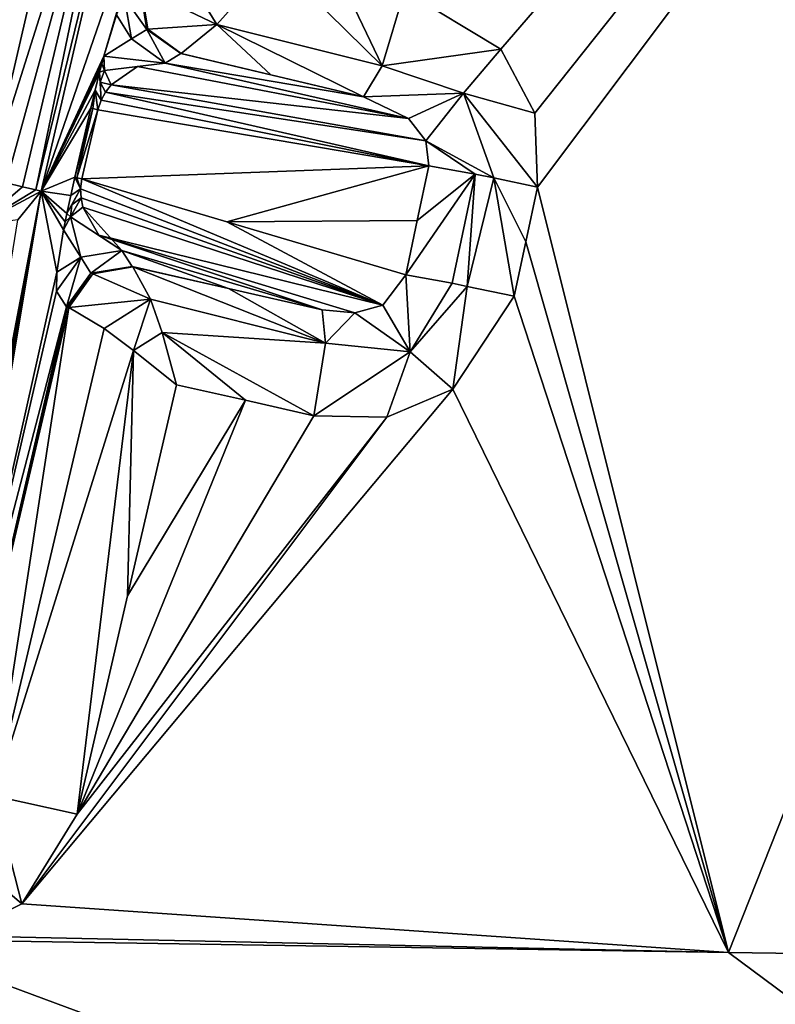
# Model space of a CAD drawing. Units: millimetres. Extents: x -80 to 80, y -89 to 89.
# Drawn here: x 67 to 70, y -83 to -78 of the extents above; entities that cross this region are included whole.
import ezdxf

# ---------------------------------------------------------------- set-up
doc = ezdxf.new("R2010")
doc.units = ezdxf.units.MM
doc.header["$LTSCALE"] = 33.374815
for name, color, linetype in [('432', 7, 'CONTINUOUS'), ('526', 7, 'CONTINUOUS'), ('806', 7, 'CONTINUOUS'), ('807', 7, 'CONTINUOUS'), ('808', 7, 'CONTINUOUS'), ('809', 7, 'CONTINUOUS'), ('818', 7, 'CONTINUOUS'), ('819', 7, 'CONTINUOUS'), ('820', 7, 'CONTINUOUS'), ('824', 7, 'CONTINUOUS'), ('825', 7, 'CONTINUOUS'), ('832', 7, 'CONTINUOUS'), ('833', 7, 'CONTINUOUS'), ('834', 7, 'CONTINUOUS'), ('835', 7, 'CONTINUOUS'), ('836', 7, 'CONTINUOUS'), ('837', 7, 'CONTINUOUS'), ('838', 7, 'CONTINUOUS'), ('839', 7, 'CONTINUOUS'), ('840', 7, 'CONTINUOUS'), ('841', 7, 'CONTINUOUS'), ('842', 7, 'CONTINUOUS'), ('864', 7, 'CONTINUOUS'), ('948', 7, 'CONTINUOUS'), ('949', 7, 'CONTINUOUS'), ('965', 7, 'CONTINUOUS'), ('966', 7, 'CONTINUOUS'), ('967', 7, 'CONTINUOUS'), ('968', 7, 'CONTINUOUS'), ('969', 7, 'CONTINUOUS'), ('979', 7, 'CONTINUOUS'), ('980', 7, 'CONTINUOUS'), ('981', 7, 'CONTINUOUS'), ('982', 7, 'CONTINUOUS')]:
    doc.layers.add(name, color=color, linetype=linetype)

msp = doc.modelspace()

# ---------------------------------------------------------------- linework, layer by layer
at = {"layer": '432', "linetype": 'CONTINUOUS'}
for points in [[(49.8396, 86.8754, 21.2754), (74.5721, -87.182, 17.8774), (74.5721, 87.1724, 17.8774), (49.8396, 86.8754, 21.2754)], [(49.8396, -86.885, 21.2754), (74.5721, -87.182, 17.8774), (49.8396, 86.8754, 21.2754), (49.8396, -86.885, 21.2754)]]:
    msp.add_3dface(points, dxfattribs=at)
at = {"layer": '526', "linetype": 'CONTINUOUS'}
for points in [[(68.4189, -77.9139, 16.2218), (73.8302, -72.426, 15.3634), (68.8613, -78.1823, 16.1542), (68.4189, -77.9139, 16.2218)], [(68.8613, -78.1823, 16.1542), (73.8302, -72.426, 15.3634), (69.018, -78.4758, 16.1301), (68.8613, -78.1823, 16.1542)], [(69.018, -78.4758, 16.1301), (73.8302, -72.426, 15.3634), (69.0288, -78.8155, 16.1285), (69.018, -78.4758, 16.1301)], [(73.8302, -72.426, 15.3634), (69.9063, -82.3292, 15.9927), (69.0288, -78.8155, 16.1285), (73.8302, -72.426, 15.3634)], [(73.8302, -82.3838, 15.3634), (69.9063, -82.3292, 15.9927), (73.8302, -72.426, 15.3634), (73.8302, -82.3838, 15.3634)], [(69.0288, -78.8155, 16.1285), (69.9063, -82.3292, 15.9927), (68.9754, -79.066, 16.1367), (69.0288, -78.8155, 16.1285)], [(68.9754, -79.066, 16.1367), (69.9063, -82.3292, 15.9927), (68.9221, -79.3164, 16.1449), (68.9754, -79.066, 16.1367)], [(68.9221, -79.3164, 16.1449), (69.9063, -82.3292, 15.9927), (68.641, -79.7438, 16.1879), (68.9221, -79.3164, 16.1449)], [(67.3716, -79.7225, 16.3801), (67.6891, -79.7944, 16.3324), (67.1475, -80.6927, 16.4136), (67.3716, -79.7225, 16.3801)], [(69.9063, -82.3292, 15.9927), (66.6613, -82.106, 16.4859), (68.641, -79.7438, 16.1879), (69.9063, -82.3292, 15.9927)], [(68.641, -79.7438, 16.1879), (66.6613, -82.106, 16.4859), (68.3385, -79.8721, 16.2341), (68.641, -79.7438, 16.1879)], [(67.6891, -79.7944, 16.3324), (68.003, -79.8654, 16.285), (66.916, -81.6947, 16.4481), (67.6891, -79.7944, 16.3324)], [(66.916, -81.6947, 16.4481), (67.1475, -80.6927, 16.4136), (67.6891, -79.7944, 16.3324), (66.916, -81.6947, 16.4481)], [(66.6613, -82.106, 16.4859), (66.916, -81.6947, 16.4481), (68.3385, -79.8721, 16.2341), (66.6613, -82.106, 16.4859)], [(66.916, -81.6947, 16.4481), (68.003, -79.8654, 16.285), (68.3385, -79.8721, 16.2341), (66.916, -81.6947, 16.4481)], [(66.3711, -82.2529, 16.5288), (66.6613, -82.106, 16.4859), (69.9063, -82.3292, 15.9927), (66.3711, -82.2529, 16.5288)], [(66.0244, -82.2682, 16.5799), (66.3711, -82.2529, 16.5288), (69.9063, -82.3292, 15.9927), (66.0244, -82.2682, 16.5799)]]:
    msp.add_3dface(points, dxfattribs=at)
at = {"layer": '806', "linetype": 'CONTINUOUS'}
for points in [[(67.0722, -78.3464, 13.3406), (67.1928, -78.262, 13.7093), (68.4379, -78.5002, 15.8275), (67.0722, -78.3464, 13.3406)], [(67.1928, -78.262, 13.7093), (67.3205, -78.2467, 14.1489), (68.4379, -78.5002, 15.8275), (67.1928, -78.262, 13.7093)], [(67.3205, -78.2467, 14.1489), (68.2307, -78.4007, 15.745), (68.4379, -78.5002, 15.8275), (67.3205, -78.2467, 14.1489)], [(67.0264, -78.4168, 13.2363), (67.0463, -78.3804, 13.2765), (68.531, -78.7176, 15.8843), (67.0264, -78.4168, 13.2363)], [(67.0463, -78.3804, 13.2765), (67.0722, -78.3464, 13.3406), (68.5168, -78.6026, 15.8662), (67.0463, -78.3804, 13.2765)], [(68.531, -78.7176, 15.8843), (67.0463, -78.3804, 13.2765), (68.5168, -78.6026, 15.8662), (68.531, -78.7176, 15.8843)], [(68.5168, -78.6026, 15.8662), (67.0722, -78.3464, 13.3406), (68.4379, -78.5002, 15.8275), (68.5168, -78.6026, 15.8662)], [(67.0111, -78.4606, 13.2193), (67.0264, -78.4168, 13.2363), (68.531, -78.7176, 15.8843), (67.0111, -78.4606, 13.2193)]]:
    msp.add_3dface(points, dxfattribs=at)
at = {"layer": '807', "linetype": 'CONTINUOUS'}
for points in [[(68.2307, -78.4007, 15.745), (67.3205, -78.2467, 14.1489), (67.3916, -78.2025, 15.8438), (68.2307, -78.4007, 15.745)], [(67.3916, -78.2025, 15.8438), (67.3942, -78.2021, 15.8716), (67.805, -78.2996, 15.8096), (67.3916, -78.2025, 15.8438)], [(68.2307, -78.4007, 15.745), (67.3916, -78.2025, 15.8438), (67.805, -78.2996, 15.8096), (68.2307, -78.4007, 15.745)]]:
    msp.add_3dface(points, dxfattribs=at)
at = {"layer": '808', "linetype": 'CONTINUOUS'}
for points in [[(67.1336, -77.9468, 14.151), (67.2046, -77.9026, 15.8438), (67.2361, -78.0912, 15.8474), (67.1336, -77.9468, 14.151)], [(67.1336, -77.9468, 14.151), (67.2361, -78.0912, 15.8474), (67.1649, -78.1352, 14.153), (67.1336, -77.9468, 14.151)], [(67.2361, -78.0912, 15.8474), (67.3205, -78.2467, 14.1489), (67.1649, -78.1352, 14.153), (67.2361, -78.0912, 15.8474)], [(67.3916, -78.2025, 15.8438), (67.3205, -78.2467, 14.1489), (67.2361, -78.0912, 15.8474), (67.3916, -78.2025, 15.8438)]]:
    msp.add_3dface(points, dxfattribs=at)
at = {"layer": '809', "linetype": 'CONTINUOUS'}
for points in [[(67.246, -76.6967, 9.1965), (67.4708, -76.7488, 15.8036), (66.7503, -78.8336, 9.1965), (67.246, -76.6967, 9.1965)], [(67.4708, -76.7488, 15.8036), (67.0389, -78.2141, 13.2369), (66.7503, -78.8336, 9.1965), (67.4708, -76.7488, 15.8036)], [(67.0964, -78.0252, 13.6201), (67.0389, -78.2141, 13.2369), (67.4708, -76.7488, 15.8036), (67.0964, -78.0252, 13.6201)], [(67.0389, -78.2141, 13.2369), (67.0292, -78.2499, 13.1983), (66.7503, -78.8336, 9.1965), (67.0389, -78.2141, 13.2369)], [(67.0292, -78.2499, 13.1983), (67.0192, -78.2877, 13.1654), (66.7503, -78.8336, 9.1965), (67.0292, -78.2499, 13.1983)], [(67.0192, -78.2877, 13.1654), (66.9985, -78.3698, 13.1185), (66.7503, -78.8336, 9.1965), (67.0192, -78.2877, 13.1654)], [(66.9985, -78.3698, 13.1185), (66.9786, -78.4531, 13.1031), (66.7503, -78.8336, 9.1965), (66.9985, -78.3698, 13.1185)], [(66.9786, -78.4531, 13.1031), (66.9051, -78.77, 13.1031), (66.7503, -78.8336, 9.1965), (66.9786, -78.4531, 13.1031)], [(66.9051, -78.77, 13.1031), (66.8863, -78.8536, 13.1186), (66.7503, -78.8336, 9.1965), (66.9051, -78.77, 13.1031)], [(66.7503, -78.8336, 9.1965), (66.8226, -79.2056, 13.6185), (66.2928, -81.5672, 14.1219), (66.7503, -78.8336, 9.1965)], [(66.854, -79.0111, 13.2369), (66.8226, -79.2056, 13.6185), (66.7503, -78.8336, 9.1965), (66.854, -79.0111, 13.2369)], [(66.8611, -78.9747, 13.1983), (66.854, -79.0111, 13.2369), (66.7503, -78.8336, 9.1965), (66.8611, -78.9747, 13.1983)], [(66.8688, -78.9364, 13.1654), (66.8611, -78.9747, 13.1983), (66.7503, -78.8336, 9.1965), (66.8688, -78.9364, 13.1654)], [(66.8863, -78.8536, 13.1186), (66.8688, -78.9364, 13.1654), (66.7503, -78.8336, 9.1965), (66.8863, -78.8536, 13.1186)], [(66.8226, -79.2056, 13.6185), (66.8214, -79.2928, 14.151), (66.2928, -81.5672, 14.1219), (66.8226, -79.2056, 13.6185)], [(66.8214, -79.2928, 14.151), (66.867, -79.3659, 15.8946), (66.2928, -81.5672, 14.1219), (66.8214, -79.2928, 14.151)], [(66.2928, -81.5672, 14.1219), (66.867, -79.3659, 15.8946), (66.6161, -80.4533, 15.9322), (66.2928, -81.5672, 14.1219)]]:
    msp.add_3dface(points, dxfattribs=at)
at = {"layer": '818', "linetype": 'CONTINUOUS'}
for points in [[(66.7503, -78.8336, 9.1965), (66.2353, -81.6636, 14.0631), (66.2045, -81.688, 14.0467), (66.7503, -78.8336, 9.1965)], [(66.7503, -78.8336, 9.1965), (66.2045, -81.688, 14.0467), (66.6431, -78.9656, 9.1133), (66.7503, -78.8336, 9.1965)], [(66.7503, -78.8336, 9.1965), (66.2713, -81.6189, 14.0912), (66.2353, -81.6636, 14.0631), (66.7503, -78.8336, 9.1965)], [(66.7503, -78.8336, 9.1965), (66.2928, -81.5672, 14.1219), (66.2713, -81.6189, 14.0912), (66.7503, -78.8336, 9.1965)]]:
    msp.add_3dface(points, dxfattribs=at)
at = {"layer": '819', "linetype": 'CONTINUOUS'}
for points in [[(66.6644, -78.8137, 9.0145), (66.4577, -78.9895, 9.0828), (66.5908, -78.7966, 8.9705), (66.6644, -78.8137, 9.0145)], [(66.4577, -78.9895, 9.0828), (66.6644, -78.8137, 9.0145), (66.7261, -78.828, 9.0962), (66.4577, -78.9895, 9.0828)], [(66.7503, -78.8336, 9.1965), (66.4577, -78.9895, 9.0828), (66.7261, -78.828, 9.0962), (66.7503, -78.8336, 9.1965)], [(66.7503, -78.8336, 9.1965), (66.6431, -78.9656, 9.1133), (66.4577, -78.9895, 9.0828), (66.7503, -78.8336, 9.1965)]]:
    msp.add_3dface(points, dxfattribs=at)
at = {"layer": '820', "linetype": 'CONTINUOUS'}
for points in [[(67.1718, -76.6794, 9.0254), (66.507, -78.7771, 8.9552), (67.0027, -76.6402, 8.9552), (67.1718, -76.6794, 9.0254)], [(66.5908, -78.7966, 8.9705), (66.507, -78.7771, 8.9552), (67.1718, -76.6794, 9.0254), (66.5908, -78.7966, 8.9705)], [(66.6644, -78.8137, 9.0145), (66.5908, -78.7966, 8.9705), (67.1718, -76.6794, 9.0254), (66.6644, -78.8137, 9.0145)], [(66.7261, -78.828, 9.0962), (66.6644, -78.8137, 9.0145), (67.1718, -76.6794, 9.0254), (66.7261, -78.828, 9.0962)], [(67.246, -76.6967, 9.1965), (66.7261, -78.828, 9.0962), (67.1718, -76.6794, 9.0254), (67.246, -76.6967, 9.1965)], [(67.246, -76.6967, 9.1965), (66.7503, -78.8336, 9.1965), (66.7261, -78.828, 9.0962), (67.246, -76.6967, 9.1965)]]:
    msp.add_3dface(points, dxfattribs=at)
at = {"layer": '824', "linetype": 'CONTINUOUS'}
for points in [[(66.6033, -76.5476, 9.0254), (66.7725, -76.5868, 8.9552), (66.1076, -78.6845, 9.0254), (66.6033, -76.5476, 9.0254)], [(66.1076, -78.6845, 9.0254), (66.7725, -76.5868, 8.9552), (66.2768, -78.7237, 8.9552), (66.1076, -78.6845, 9.0254)]]:
    msp.add_3dface(points, dxfattribs=at)
at = {"layer": '825', "linetype": 'CONTINUOUS'}
for points in [[(66.7725, -76.5868, 8.9552), (66.507, -78.7771, 8.9552), (66.2768, -78.7237, 8.9552), (66.7725, -76.5868, 8.9552)], [(67.0027, -76.6402, 8.9552), (66.507, -78.7771, 8.9552), (66.7725, -76.5868, 8.9552), (67.0027, -76.6402, 8.9552)]]:
    msp.add_3dface(points, dxfattribs=at)
at = {"layer": '832', "linetype": 'CONTINUOUS'}
for points in [[(66.867, -79.3659, 15.8946), (66.8214, -79.2928, 14.151), (66.9328, -79.1372, 14.1529), (66.867, -79.3659, 15.8946)], [(66.9782, -79.2104, 15.8982), (66.867, -79.3659, 15.8946), (66.9328, -79.1372, 14.1529), (66.9782, -79.2104, 15.8982)], [(67.1213, -79.1058, 14.1494), (66.9782, -79.2104, 15.8982), (66.9328, -79.1372, 14.1529), (67.1213, -79.1058, 14.1494)], [(67.1213, -79.1058, 14.1494), (67.1678, -79.1797, 15.9091), (66.9782, -79.2104, 15.8982), (67.1213, -79.1058, 14.1494)]]:
    msp.add_3dface(points, dxfattribs=at)
at = {"layer": '833', "linetype": 'CONTINUOUS'}
for points in [[(67.1213, -79.1058, 14.1494), (68.0412, -79.3786, 15.808), (67.6103, -79.281, 15.873), (67.1213, -79.1058, 14.1494)], [(67.1678, -79.1797, 15.9091), (67.1213, -79.1058, 14.1494), (67.6103, -79.281, 15.873), (67.1678, -79.1797, 15.9091)], [(67.1718, -79.1817, 15.9387), (67.1678, -79.1797, 15.9091), (67.6103, -79.281, 15.873), (67.1718, -79.1817, 15.9387)]]:
    msp.add_3dface(points, dxfattribs=at)
at = {"layer": '834', "linetype": 'CONTINUOUS'}
for points in [[(66.932, -78.8236, 13.2364), (66.9376, -78.7775, 13.2193), (68.3192, -79.3576, 15.8938), (66.932, -78.8236, 13.2364)], [(66.9376, -78.7775, 13.2193), (67.6039, -78.9752, 14.4208), (68.3192, -79.3576, 15.8938), (66.9376, -78.7775, 13.2193)], [(66.9339, -78.865, 13.2765), (66.932, -78.8236, 13.2364), (68.3192, -79.3576, 15.8938), (66.9339, -78.865, 13.2765)], [(66.9422, -78.907, 13.3406), (66.9339, -78.865, 13.2765), (68.3192, -79.3576, 15.8938), (66.9422, -78.907, 13.3406)], [(67.0156, -79.0361, 13.7118), (66.9422, -78.907, 13.3406), (68.3192, -79.3576, 15.8938), (67.0156, -79.0361, 13.7118)], [(67.6039, -78.9752, 14.4208), (68.4245, -79.2186, 15.9007), (68.3192, -79.3576, 15.8938), (67.6039, -78.9752, 14.4208)], [(68.0412, -79.3786, 15.808), (67.1213, -79.1058, 14.1494), (67.0156, -79.0361, 13.7118), (68.0412, -79.3786, 15.808)], [(68.0412, -79.3786, 15.808), (67.0156, -79.0361, 13.7118), (68.1906, -79.3921, 15.859), (68.0412, -79.3786, 15.808)], [(68.1906, -79.3921, 15.859), (67.0156, -79.0361, 13.7118), (68.3192, -79.3576, 15.8938), (68.1906, -79.3921, 15.859)]]:
    msp.add_3dface(points, dxfattribs=at)
at = {"layer": '835', "linetype": 'CONTINUOUS'}
for points in [[(67.0111, -78.4606, 13.2193), (68.531, -78.7176, 15.8843), (66.9376, -78.7775, 13.2193), (67.0111, -78.4606, 13.2193)], [(68.531, -78.7176, 15.8843), (67.6039, -78.9752, 14.4208), (66.9376, -78.7775, 13.2193), (68.531, -78.7176, 15.8843)], [(67.6039, -78.9752, 14.4208), (68.531, -78.7176, 15.8843), (68.4777, -78.9681, 15.8925), (67.6039, -78.9752, 14.4208)], [(68.4245, -79.2186, 15.9007), (67.6039, -78.9752, 14.4208), (68.4777, -78.9681, 15.8925), (68.4245, -79.2186, 15.9007)]]:
    msp.add_3dface(points, dxfattribs=at)
at = {"layer": '836', "linetype": 'CONTINUOUS'}
for points in [[(66.9051, -78.77, 13.1031), (66.9786, -78.4531, 13.1031), (66.9879, -78.4552, 13.1632), (66.9051, -78.77, 13.1031)], [(66.9144, -78.7722, 13.1632), (66.9051, -78.77, 13.1031), (66.9879, -78.4552, 13.1632), (66.9144, -78.7722, 13.1632)], [(67.0111, -78.4606, 13.2193), (66.9144, -78.7722, 13.1632), (66.9879, -78.4552, 13.1632), (67.0111, -78.4606, 13.2193)], [(67.0111, -78.4606, 13.2193), (66.9376, -78.7775, 13.2193), (66.9144, -78.7722, 13.1632), (67.0111, -78.4606, 13.2193)]]:
    msp.add_3dface(points, dxfattribs=at)
at = {"layer": '837', "linetype": 'CONTINUOUS'}
for points in [[(66.8863, -78.8536, 13.1186), (66.9051, -78.77, 13.1031), (66.932, -78.8236, 13.2364), (66.8863, -78.8536, 13.1186)], [(66.932, -78.8236, 13.2364), (66.9051, -78.77, 13.1031), (66.9144, -78.7722, 13.1632), (66.932, -78.8236, 13.2364)], [(66.9376, -78.7775, 13.2193), (66.932, -78.8236, 13.2364), (66.9144, -78.7722, 13.1632), (66.9376, -78.7775, 13.2193)], [(66.8688, -78.9364, 13.1654), (66.8863, -78.8536, 13.1186), (66.932, -78.8236, 13.2364), (66.8688, -78.9364, 13.1654)], [(66.8688, -78.9364, 13.1654), (66.932, -78.8236, 13.2364), (66.8916, -78.8963, 13.224), (66.8688, -78.9364, 13.1654)], [(66.932, -78.8236, 13.2364), (66.9339, -78.865, 13.2765), (66.8916, -78.8963, 13.224), (66.932, -78.8236, 13.2364)]]:
    msp.add_3dface(points, dxfattribs=at)
at = {"layer": '838', "linetype": 'CONTINUOUS'}
for points in [[(66.9339, -78.865, 13.2765), (66.9422, -78.907, 13.3406), (66.8854, -78.9519, 13.2928), (66.9339, -78.865, 13.2765)], [(66.8916, -78.8963, 13.224), (66.9339, -78.865, 13.2765), (66.8854, -78.9519, 13.2928), (66.8916, -78.8963, 13.224)], [(66.8688, -78.9364, 13.1654), (66.8916, -78.8963, 13.224), (66.8854, -78.9519, 13.2928), (66.8688, -78.9364, 13.1654)], [(66.854, -79.0111, 13.2369), (66.8611, -78.9747, 13.1983), (66.8854, -78.9519, 13.2928), (66.854, -79.0111, 13.2369)], [(66.8611, -78.9747, 13.1983), (66.8688, -78.9364, 13.1654), (66.8854, -78.9519, 13.2928), (66.8611, -78.9747, 13.1983)]]:
    msp.add_3dface(points, dxfattribs=at)
at = {"layer": '839', "linetype": 'CONTINUOUS'}
for points in [[(66.9422, -78.907, 13.3406), (67.1213, -79.1058, 14.1494), (66.8854, -78.9519, 13.2928), (66.9422, -78.907, 13.3406)], [(67.1213, -79.1058, 14.1494), (66.9422, -78.907, 13.3406), (67.0156, -79.0361, 13.7118), (67.1213, -79.1058, 14.1494)], [(66.9328, -79.1372, 14.1529), (66.854, -79.0111, 13.2369), (66.8854, -78.9519, 13.2928), (66.9328, -79.1372, 14.1529)], [(67.1213, -79.1058, 14.1494), (66.9328, -79.1372, 14.1529), (66.8854, -78.9519, 13.2928), (67.1213, -79.1058, 14.1494)], [(66.8226, -79.2056, 13.6185), (66.854, -79.0111, 13.2369), (66.9328, -79.1372, 14.1529), (66.8226, -79.2056, 13.6185)], [(66.8214, -79.2928, 14.151), (66.8226, -79.2056, 13.6185), (66.9328, -79.1372, 14.1529), (66.8214, -79.2928, 14.151)]]:
    msp.add_3dface(points, dxfattribs=at)
at = {"layer": '840', "linetype": 'CONTINUOUS'}
for points in [[(67.0264, -78.4168, 13.2363), (66.9985, -78.3698, 13.1185), (67.0192, -78.2877, 13.1654), (67.0264, -78.4168, 13.2363)], [(67.0264, -78.4168, 13.2363), (67.0192, -78.2877, 13.1654), (67.0221, -78.3336, 13.2239), (67.0264, -78.4168, 13.2363)], [(67.0463, -78.3804, 13.2765), (67.0264, -78.4168, 13.2363), (67.0221, -78.3336, 13.2239), (67.0463, -78.3804, 13.2765)], [(66.9786, -78.4531, 13.1031), (66.9985, -78.3698, 13.1185), (66.9879, -78.4552, 13.1632), (66.9786, -78.4531, 13.1031)], [(66.9985, -78.3698, 13.1185), (67.0111, -78.4606, 13.2193), (66.9879, -78.4552, 13.1632), (66.9985, -78.3698, 13.1185)], [(67.0264, -78.4168, 13.2363), (67.0111, -78.4606, 13.2193), (66.9985, -78.3698, 13.1185), (67.0264, -78.4168, 13.2363)]]:
    msp.add_3dface(points, dxfattribs=at)
at = {"layer": '841', "linetype": 'CONTINUOUS'}
for points in [[(67.0292, -78.2499, 13.1983), (67.0389, -78.2141, 13.2369), (67.0409, -78.2809, 13.2927), (67.0292, -78.2499, 13.1983)], [(67.0192, -78.2877, 13.1654), (67.0292, -78.2499, 13.1983), (67.0409, -78.2809, 13.2927), (67.0192, -78.2877, 13.1654)], [(67.0221, -78.3336, 13.2239), (67.0192, -78.2877, 13.1654), (67.0409, -78.2809, 13.2927), (67.0221, -78.3336, 13.2239)], [(67.0722, -78.3464, 13.3406), (67.0221, -78.3336, 13.2239), (67.0409, -78.2809, 13.2927), (67.0722, -78.3464, 13.3406)], [(67.0722, -78.3464, 13.3406), (67.0463, -78.3804, 13.2765), (67.0221, -78.3336, 13.2239), (67.0722, -78.3464, 13.3406)]]:
    msp.add_3dface(points, dxfattribs=at)
at = {"layer": '842', "linetype": 'CONTINUOUS'}
for points in [[(67.0964, -78.0252, 13.6201), (67.1336, -77.9468, 14.151), (67.1649, -78.1352, 14.153), (67.0964, -78.0252, 13.6201)], [(67.0389, -78.2141, 13.2369), (67.0964, -78.0252, 13.6201), (67.1649, -78.1352, 14.153), (67.0389, -78.2141, 13.2369)], [(67.3205, -78.2467, 14.1489), (67.0389, -78.2141, 13.2369), (67.1649, -78.1352, 14.153), (67.3205, -78.2467, 14.1489)], [(67.0389, -78.2141, 13.2369), (67.3205, -78.2467, 14.1489), (67.0409, -78.2809, 13.2927), (67.0389, -78.2141, 13.2369)], [(67.3205, -78.2467, 14.1489), (67.1928, -78.262, 13.7093), (67.0409, -78.2809, 13.2927), (67.3205, -78.2467, 14.1489)], [(67.1928, -78.262, 13.7093), (67.0722, -78.3464, 13.3406), (67.0409, -78.2809, 13.2927), (67.1928, -78.262, 13.7093)]]:
    msp.add_3dface(points, dxfattribs=at)
at = {"layer": '864', "linetype": 'CONTINUOUS'}
for points in [[(47.617, -84.782, 17.8353), (47.6346, -82.0779, 18.8907), (73.6202, -85.0878, 14.3311), (47.617, -84.782, 17.8353)], [(47.6346, -82.0779, 18.8907), (63.002, -82.2849, 17.0126), (73.6202, -85.0878, 14.3311), (47.6346, -82.0779, 18.8907)], [(63.002, -82.2849, 17.0126), (63.1918, -82.2624, 16.9862), (73.6202, -85.0878, 14.3311), (63.002, -82.2849, 17.0126)], [(73.6202, -85.0878, 14.3311), (63.1918, -82.2624, 16.9862), (63.2611, -82.2439, 16.9765), (73.6202, -85.0878, 14.3311)], [(63.2611, -82.2439, 16.9765), (64.6375, -82.2609, 16.7811), (73.6202, -85.0878, 14.3311), (63.2611, -82.2439, 16.9765)], [(64.6375, -82.2609, 16.7811), (66.0244, -82.2682, 16.5799), (73.6202, -85.0878, 14.3311), (64.6375, -82.2609, 16.7811)], [(66.0244, -82.2682, 16.5799), (69.9063, -82.3292, 15.9927), (73.6202, -85.0878, 14.3311), (66.0244, -82.2682, 16.5799)], [(69.9063, -82.3292, 15.9927), (73.8302, -82.3838, 15.3634), (73.6202, -85.0878, 14.3311), (69.9063, -82.3292, 15.9927)]]:
    msp.add_3dface(points, dxfattribs=at)
at = {"layer": '948', "linetype": 'CONTINUOUS'}
for points in [[(66.533, -81.6102, 16.337), (66.6613, -82.106, 16.4859), (66.3774, -81.8625, 16.3805), (66.533, -81.6102, 16.337)], [(66.916, -81.6947, 16.4481), (66.6613, -82.106, 16.4859), (66.533, -81.6102, 16.337), (66.916, -81.6947, 16.4481)], [(66.6613, -82.106, 16.4859), (66.3711, -82.2529, 16.5288), (66.3774, -81.8625, 16.3805), (66.6613, -82.106, 16.4859)]]:
    msp.add_3dface(points, dxfattribs=at)
at = {"layer": '949', "linetype": 'CONTINUOUS'}
for points in [[(66.3557, -81.5818, 15.971), (66.6161, -80.4533, 15.9322), (66.8705, -79.3667, 15.9395), (66.3557, -81.5818, 15.971)], [(66.8776, -79.3684, 15.9827), (66.3557, -81.5818, 15.971), (66.8705, -79.3667, 15.9395), (66.8776, -79.3684, 15.9827)], [(66.533, -81.6102, 16.337), (66.3557, -81.5818, 15.971), (66.8776, -79.3684, 15.9827), (66.533, -81.6102, 16.337)], [(67.0397, -79.4652, 16.2724), (66.533, -81.6102, 16.337), (66.8776, -79.3684, 15.9827), (67.0397, -79.4652, 16.2724)], [(66.6161, -80.4533, 15.9322), (66.867, -79.3659, 15.8946), (66.8705, -79.3667, 15.9395), (66.6161, -80.4533, 15.9322)], [(67.1753, -79.5653, 16.3571), (66.533, -81.6102, 16.337), (67.0397, -79.4652, 16.2724), (67.1753, -79.5653, 16.3571)], [(66.916, -81.6947, 16.4481), (66.533, -81.6102, 16.337), (67.1753, -79.5653, 16.3571), (66.916, -81.6947, 16.4481)], [(67.1475, -80.6927, 16.4136), (66.916, -81.6947, 16.4481), (67.1753, -79.5653, 16.3571), (67.1475, -80.6927, 16.4136)], [(67.3716, -79.7225, 16.3801), (67.1475, -80.6927, 16.4136), (67.1753, -79.5653, 16.3571), (67.3716, -79.7225, 16.3801)]]:
    msp.add_3dface(points, dxfattribs=at)
at = {"layer": '965', "linetype": 'CONTINUOUS'}
for points in [[(68.4777, -78.9681, 15.8925), (68.531, -78.7176, 15.8843), (68.7436, -78.7563, 16.0845), (68.4777, -78.9681, 15.8925)], [(68.4245, -79.2186, 15.9007), (68.4777, -78.9681, 15.8925), (68.7436, -78.7563, 16.0845), (68.4245, -79.2186, 15.9007)], [(68.637, -79.2572, 16.1009), (68.4245, -79.2186, 15.9007), (68.7436, -78.7563, 16.0845), (68.637, -79.2572, 16.1009)], [(68.707, -79.2712, 16.1287), (68.637, -79.2572, 16.1009), (68.7436, -78.7563, 16.0845), (68.707, -79.2712, 16.1287)], [(68.8294, -78.7735, 16.117), (68.707, -79.2712, 16.1287), (68.7436, -78.7563, 16.0845), (68.8294, -78.7735, 16.117)], [(68.9221, -79.3164, 16.1449), (68.707, -79.2712, 16.1287), (68.8294, -78.7735, 16.117), (68.9221, -79.3164, 16.1449)], [(69.0288, -78.8155, 16.1285), (68.9754, -79.066, 16.1367), (68.8294, -78.7735, 16.117), (69.0288, -78.8155, 16.1285)], [(68.9754, -79.066, 16.1367), (68.9221, -79.3164, 16.1449), (68.8294, -78.7735, 16.117), (68.9754, -79.066, 16.1367)]]:
    msp.add_3dface(points, dxfattribs=at)
at = {"layer": '966', "linetype": 'CONTINUOUS'}
for points in [[(68.4189, -77.9139, 16.2218), (68.8613, -78.1823, 16.1542), (68.3171, -78.258, 16.0893), (68.4189, -77.9139, 16.2218)], [(68.3171, -78.258, 16.0893), (68.8613, -78.1823, 16.1542), (68.6895, -78.3849, 16.1105), (68.3171, -78.258, 16.0893)], [(68.8613, -78.1823, 16.1542), (69.018, -78.4758, 16.1301), (68.6895, -78.3849, 16.1105), (68.8613, -78.1823, 16.1542)], [(68.2307, -78.4007, 15.745), (68.3171, -78.258, 16.0893), (68.6895, -78.3849, 16.1105), (68.2307, -78.4007, 15.745)], [(68.4379, -78.5002, 15.8275), (68.2307, -78.4007, 15.745), (68.6895, -78.3849, 16.1105), (68.4379, -78.5002, 15.8275)], [(68.5168, -78.6026, 15.8662), (68.4379, -78.5002, 15.8275), (68.6895, -78.3849, 16.1105), (68.5168, -78.6026, 15.8662)], [(68.8294, -78.7735, 16.117), (68.5168, -78.6026, 15.8662), (68.6895, -78.3849, 16.1105), (68.8294, -78.7735, 16.117)], [(69.018, -78.4758, 16.1301), (69.0288, -78.8155, 16.1285), (68.6895, -78.3849, 16.1105), (69.018, -78.4758, 16.1301)], [(69.0288, -78.8155, 16.1285), (68.8294, -78.7735, 16.117), (68.6895, -78.3849, 16.1105), (69.0288, -78.8155, 16.1285)], [(68.531, -78.7176, 15.8843), (68.5168, -78.6026, 15.8662), (68.7436, -78.7563, 16.0845), (68.531, -78.7176, 15.8843)], [(68.5168, -78.6026, 15.8662), (68.8294, -78.7735, 16.117), (68.7436, -78.7563, 16.0845), (68.5168, -78.6026, 15.8662)]]:
    msp.add_3dface(points, dxfattribs=at)
at = {"layer": '967', "linetype": 'CONTINUOUS'}
for points in [[(67.8221, -77.7724, 16.3123), (68.3171, -78.258, 16.0893), (67.5577, -78.0687, 16.2127), (67.8221, -77.7724, 16.3123)], [(67.8221, -77.7724, 16.3123), (68.1172, -77.8423, 16.2677), (68.3171, -78.258, 16.0893), (67.8221, -77.7724, 16.3123)], [(68.1172, -77.8423, 16.2677), (68.4189, -77.9139, 16.2218), (68.3171, -78.258, 16.0893), (68.1172, -77.8423, 16.2677)], [(67.805, -78.2996, 15.8096), (67.3942, -78.2021, 15.8716), (67.5577, -78.0687, 16.2127), (67.805, -78.2996, 15.8096)], [(68.2307, -78.4007, 15.745), (67.805, -78.2996, 15.8096), (67.5577, -78.0687, 16.2127), (68.2307, -78.4007, 15.745)], [(68.3171, -78.258, 16.0893), (68.2307, -78.4007, 15.745), (67.5577, -78.0687, 16.2127), (68.3171, -78.258, 16.0893)]]:
    msp.add_3dface(points, dxfattribs=at)
at = {"layer": '968', "linetype": 'CONTINUOUS'}
for points in [[(68.3192, -79.3576, 15.8938), (68.4245, -79.2186, 15.9007), (68.4454, -79.5717, 16.1522), (68.3192, -79.3576, 15.8938)], [(68.4454, -79.5717, 16.1522), (68.4245, -79.2186, 15.9007), (68.637, -79.2572, 16.1009), (68.4454, -79.5717, 16.1522)], [(68.707, -79.2712, 16.1287), (68.4454, -79.5717, 16.1522), (68.637, -79.2572, 16.1009), (68.707, -79.2712, 16.1287)], [(68.707, -79.2712, 16.1287), (68.641, -79.7438, 16.1879), (68.4454, -79.5717, 16.1522), (68.707, -79.2712, 16.1287)], [(68.9221, -79.3164, 16.1449), (68.641, -79.7438, 16.1879), (68.707, -79.2712, 16.1287), (68.9221, -79.3164, 16.1449)], [(68.1906, -79.3921, 15.859), (68.3192, -79.3576, 15.8938), (68.4454, -79.5717, 16.1522), (68.1906, -79.3921, 15.859)], [(68.0412, -79.3786, 15.808), (68.1906, -79.3921, 15.859), (68.0567, -79.5324, 16.1407), (68.0412, -79.3786, 15.808)], [(68.0567, -79.5324, 16.1407), (68.1906, -79.3921, 15.859), (68.4454, -79.5717, 16.1522), (68.0567, -79.5324, 16.1407)], [(68.003, -79.8654, 16.285), (68.0567, -79.5324, 16.1407), (68.4454, -79.5717, 16.1522), (68.003, -79.8654, 16.285)], [(68.3385, -79.8721, 16.2341), (68.003, -79.8654, 16.285), (68.4454, -79.5717, 16.1522), (68.3385, -79.8721, 16.2341)], [(68.641, -79.7438, 16.1879), (68.3385, -79.8721, 16.2341), (68.4454, -79.5717, 16.1522), (68.641, -79.7438, 16.1879)]]:
    msp.add_3dface(points, dxfattribs=at)
at = {"layer": '969', "linetype": 'CONTINUOUS'}
for points in [[(67.1718, -79.1817, 15.9387), (67.6103, -79.281, 15.873), (68.0567, -79.5324, 16.1407), (67.1718, -79.1817, 15.9387)], [(67.1718, -79.1817, 15.9387), (68.0567, -79.5324, 16.1407), (67.2535, -79.3295, 16.2404), (67.1718, -79.1817, 15.9387)], [(67.6103, -79.281, 15.873), (68.0412, -79.3786, 15.808), (68.0567, -79.5324, 16.1407), (67.6103, -79.281, 15.873)], [(67.2535, -79.3295, 16.2404), (68.0567, -79.5324, 16.1407), (67.3058, -79.4824, 16.3376), (67.2535, -79.3295, 16.2404)], [(68.003, -79.8654, 16.285), (67.6891, -79.7944, 16.3324), (67.3058, -79.4824, 16.3376), (68.003, -79.8654, 16.285)], [(68.0567, -79.5324, 16.1407), (68.003, -79.8654, 16.285), (67.3058, -79.4824, 16.3376), (68.0567, -79.5324, 16.1407)], [(67.6891, -79.7944, 16.3324), (67.3716, -79.7225, 16.3801), (67.3058, -79.4824, 16.3376), (67.6891, -79.7944, 16.3324)]]:
    msp.add_3dface(points, dxfattribs=at)
at = {"layer": '979', "linetype": 'CONTINUOUS'}
for points in [[(67.8221, -77.7724, 16.3123), (67.5577, -78.0687, 16.2127), (67.4307, -77.8617, 16.2318), (67.8221, -77.7724, 16.3123)], [(67.5577, -78.0687, 16.2127), (67.2099, -77.9019, 15.8993), (67.4307, -77.8617, 16.2318), (67.5577, -78.0687, 16.2127)], [(67.2099, -77.9019, 15.8993), (67.5577, -78.0687, 16.2127), (67.2407, -78.0905, 15.8948), (67.2099, -77.9019, 15.8993)], [(67.5577, -78.0687, 16.2127), (67.3942, -78.2021, 15.8716), (67.2407, -78.0905, 15.8948), (67.5577, -78.0687, 16.2127)]]:
    msp.add_3dface(points, dxfattribs=at)
at = {"layer": '980', "linetype": 'CONTINUOUS'}
for points in [[(67.2361, -78.0912, 15.8474), (67.2046, -77.9026, 15.8438), (67.2099, -77.9019, 15.8993), (67.2361, -78.0912, 15.8474)], [(67.2361, -78.0912, 15.8474), (67.2099, -77.9019, 15.8993), (67.2407, -78.0905, 15.8948), (67.2361, -78.0912, 15.8474)], [(67.3942, -78.2021, 15.8716), (67.2361, -78.0912, 15.8474), (67.2407, -78.0905, 15.8948), (67.3942, -78.2021, 15.8716)], [(67.3942, -78.2021, 15.8716), (67.3916, -78.2025, 15.8438), (67.2361, -78.0912, 15.8474), (67.3942, -78.2021, 15.8716)]]:
    msp.add_3dface(points, dxfattribs=at)
at = {"layer": '981', "linetype": 'CONTINUOUS'}
for points in [[(67.1718, -79.1817, 15.9387), (67.2535, -79.3295, 16.2404), (66.988, -79.2143, 15.9732), (67.1718, -79.1817, 15.9387)], [(67.2535, -79.3295, 16.2404), (66.8776, -79.3684, 15.9827), (66.988, -79.2143, 15.9732), (67.2535, -79.3295, 16.2404)], [(67.2535, -79.3295, 16.2404), (67.0397, -79.4652, 16.2724), (66.8776, -79.3684, 15.9827), (67.2535, -79.3295, 16.2404)], [(67.2535, -79.3295, 16.2404), (67.1753, -79.5653, 16.3571), (67.0397, -79.4652, 16.2724), (67.2535, -79.3295, 16.2404)], [(67.2535, -79.3295, 16.2404), (67.3058, -79.4824, 16.3376), (67.1753, -79.5653, 16.3571), (67.2535, -79.3295, 16.2404)], [(67.3058, -79.4824, 16.3376), (67.3716, -79.7225, 16.3801), (67.1753, -79.5653, 16.3571), (67.3058, -79.4824, 16.3376)]]:
    msp.add_3dface(points, dxfattribs=at)
at = {"layer": '982', "linetype": 'CONTINUOUS'}
for points in [[(66.9782, -79.2104, 15.8982), (67.1678, -79.1797, 15.9091), (66.988, -79.2143, 15.9732), (66.9782, -79.2104, 15.8982)], [(67.1678, -79.1797, 15.9091), (67.1718, -79.1817, 15.9387), (66.988, -79.2143, 15.9732), (67.1678, -79.1797, 15.9091)], [(66.867, -79.3659, 15.8946), (66.9782, -79.2104, 15.8982), (66.8705, -79.3667, 15.9395), (66.867, -79.3659, 15.8946)], [(66.9782, -79.2104, 15.8982), (66.8776, -79.3684, 15.9827), (66.8705, -79.3667, 15.9395), (66.9782, -79.2104, 15.8982)], [(66.8776, -79.3684, 15.9827), (66.9782, -79.2104, 15.8982), (66.988, -79.2143, 15.9732), (66.8776, -79.3684, 15.9827)]]:
    msp.add_3dface(points, dxfattribs=at)

doc.saveas('drawing.dxf')
